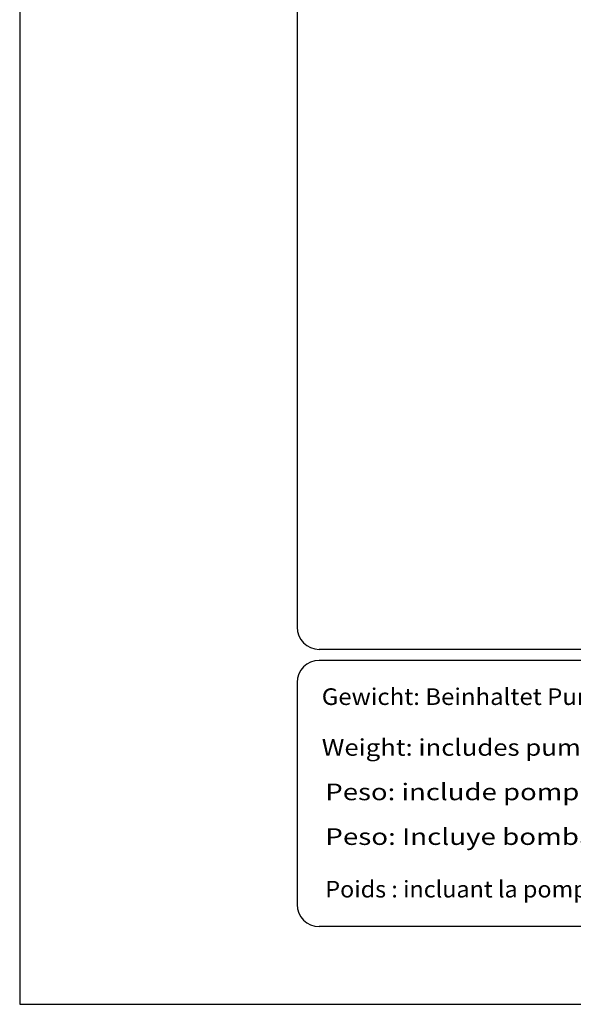
# Model space of a CAD drawing. Extents: x 0 to 9200, y 0 to 5940.
# Drawn here: x 0 to 998, y 0 to 1775 of the extents above; entities that cross this region are included whole.
import ezdxf
from ezdxf.enums import TextEntityAlignment as Align

# ---------------------------------------------------------------- set-up
doc = ezdxf.new("R2010")
doc.units = 0
doc.header["$LTSCALE"] = 5
doc.header["$MEASUREMENT"] = 0
doc.layers.get('0').update_dxf_attribs({"linetype": 'CONTINUOUS'})
doc.layers.add('4', color=3, linetype='CONTINUOUS')
doc.layers.add('6', color=2, linetype='CONTINUOUS')
doc.styles.add('SYMBOL2', font='GENISO.SHX')

msp = doc.modelspace()

# ---------------------------------------------------------------- linework, layer by layer
at = {"layer": '4'}
for p, q in [((0, 5940), (0, 0)), ((0, 0), (4200, 0))]:
    msp.add_line(p, q, dxfattribs=at)
at = {"layer": '6', "linetype": 'Continuous'}
for p, q in [((500, 5266.19), (500, 680)), ((4020, 640), (540, 640)), ((4020, 620), (540, 620)), ((500, 580), (500, 180)), ((4020, 140), (540, 140))]:
    msp.add_line(p, q, dxfattribs=at)
for centre, start, end in [((540, 680), 180, 270), ((540, 580), 90, 180), ((540, 180), 180, 270)]:
    msp.add_arc(centre, 40, start, end, dxfattribs=at)

# ---------------------------------------------------------------- texts
at = {"color": 1, "style": 'SYMBOL2'}
for s, width, p, p2 in [('Gewicht: Beinhaltet Pumpe ,horizontal Stutzen und Kabel (50 Hz = 10 m; 60 Hz = 15 m)', 0.874149, (544.43, 539.72), (2265.03, 539.72)), ('Weight: includes pump, horizontal supports and cable (50 Hz = 10 m; 60 Hz = 15 m)', 0.934178, (544.43, 448.14), (2313.12, 448.14)), ('Peso: include pompa, supporti orizzontali e cavo (50 Hz = 10 m; 60 Hz = 15 m)', 0.989028, (550.82, 367.95), (2319.52, 367.95)), ('Peso: Incluye bomba, soporte horizontal y cable (50 Hz = 10 m; 60 Hz = 15 m)', 0.993658, (550.82, 287.37), (2319.52, 287.37)), ('Poids : incluant la pompe, les supports horizontaux et le cable  (50 Hz = 10 m; 60 Hz = 15 m)', 0.810096, (550.82, 192.6), (2319.52, 192.6))]:
    msp.add_text(s, height=30, dxfattribs=dict(at, width=width)).set_placement(p, p2, align=Align.FIT)

doc.saveas('drawing.dxf')
